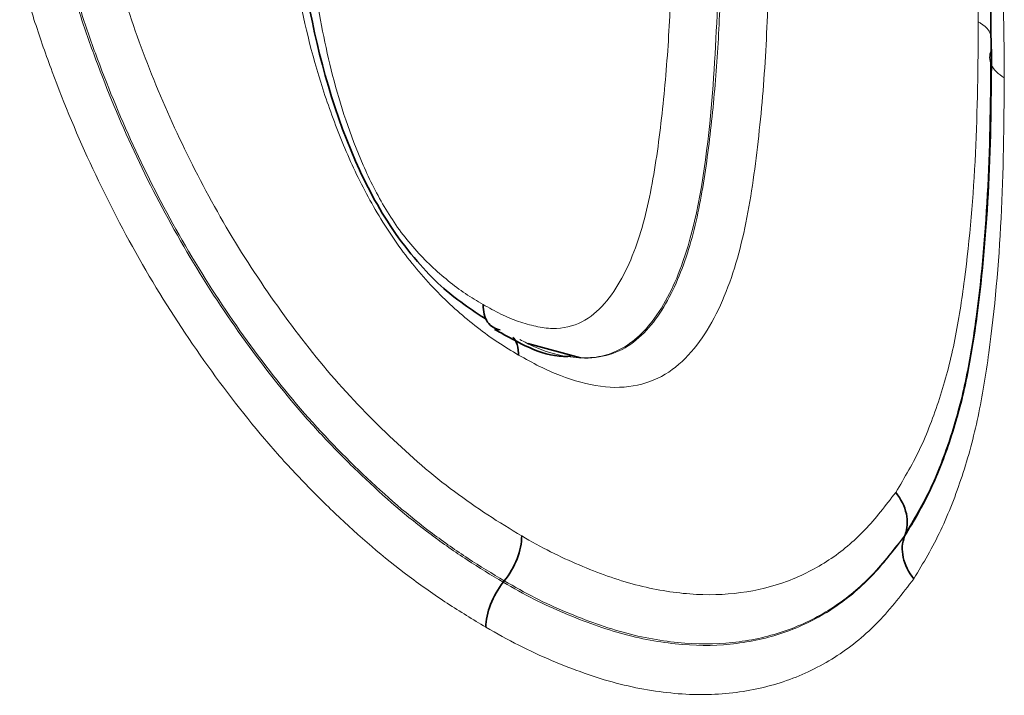
# Model space of a CAD drawing. Units: millimetres. Extents: x 75 to 2081, y 25 to 1460.
# Drawn here: x 1689 to 1699, y 1038 to 1044 of the extents above; entities that cross this region are included whole.
import ezdxf

# ---------------------------------------------------------------- set-up
doc = ezdxf.new("R2010")
doc.units = ezdxf.units.MM
doc.header["$LTSCALE"] = 5

msp = doc.modelspace()

# ---------------------------------------------------------------- linework, layer by layer
at = {"color": 7, "linetype": 'Continuous', "lineweight": 35}
for p, q in [((1694.0745952, 1041.00801), (1694.5999151, 1040.865001)), ((1697.8259394, 1039.0890277), (1697.8310021, 1039.102006)), ((1693.8295433, 1038.6301886), (1693.8402272, 1038.6436772))]:
    msp.add_line(p, q, dxfattribs=at)
at = {"color": 8, "linetype": 'Continuous', "lineweight": 18}
for points, knots in [([(1698.560573, 1044.2128112), (1698.5573987, 1044.6334995), (1698.5521677, 1045.0553106), (1698.5105357, 1045.9149996), (1698.4785326, 1046.3513502), (1698.3811167, 1047.2367924), (1698.3167785, 1047.6858388), (1698.1788114, 1048.374072), (1698.1287891, 1048.6042153), (1698.011911, 1049.067558), (1697.940944, 1049.3015037), (1697.8690801, 1049.5356123)], [0, 0, 0, 0, 0.25, 0.25, 0.5, 0.5, 0.75, 0.75, 0.875, 0.875, 1, 1, 1, 1]), ([(1698.0717796, 1049.3070273), (1698.1480135, 1049.0586854), (1698.2235528, 1048.8104629), (1698.3496551, 1048.3183139), (1698.4035283, 1048.0737894), (1698.5524903, 1047.3425665), (1698.6232831, 1046.865736), (1698.7295675, 1045.9252612), (1698.7647222, 1045.4616319), (1698.7988657, 1044.7771355), (1698.8068712, 1044.550732), (1698.8161829, 1044.1014218), (1698.8178568, 1043.8783232), (1698.8195403, 1043.6552196)], [0, 0, 0, 0, 0.125, 0.125, 0.25, 0.25, 0.5, 0.5, 0.75, 0.75, 0.875, 0.875, 1, 1, 1, 1]), ([(1693.9821461, 1040.8931578), (1693.913408, 1040.9342531), (1693.8445265, 1040.975486), (1693.7080233, 1041.0656309), (1693.6404482, 1041.1147641), (1693.4392183, 1041.271141), (1693.3060583, 1041.3869671), (1693.0493803, 1041.6491781), (1692.926636, 1041.7932984), (1692.6986793, 1042.1021317), (1692.5960095, 1042.2680989), (1692.4080703, 1042.6052361), (1692.326693, 1042.7774889), (1692.1795977, 1043.126576), (1692.1130169, 1043.3038112), (1691.9376936, 1043.8286847), (1691.8532354, 1044.1734102), (1691.7189445, 1044.8573184), (1691.6722016, 1045.1944462), (1691.5931476, 1045.8594564), (1691.5665801, 1046.1863938), (1691.5243267, 1046.8355937), (1691.5124507, 1047.1560734), (1691.4930632, 1047.7939697), (1691.4899937, 1048.1093149), (1691.489511, 1048.4232531)], [0, 0, 0, 0, 0.03125, 0.03125, 0.0625, 0.0625, 0.125, 0.125, 0.1875, 0.1875, 0.25, 0.25, 0.3125, 0.3125, 0.375, 0.375, 0.5, 0.5, 0.625, 0.625, 0.75, 0.75, 0.875, 0.875, 1, 1, 1, 1]), ([(1691.7484604, 1047.86316), (1691.7488718, 1047.595612), (1691.7506567, 1047.3273935), (1691.7653991, 1046.7856044), (1691.7751386, 1046.5135731), (1691.803305, 1045.9653409), (1691.8240756, 1045.688015), (1691.8628356, 1045.2683764), (1691.878517, 1045.1271715), (1691.913792, 1044.842884), (1691.9325046, 1044.7002242), (1691.9981977, 1044.2676586), (1692.0548629, 1043.9734409), (1692.2066003, 1043.3838116), (1692.3046423, 1043.086422), (1692.5004852, 1042.6346725), (1692.5749842, 1042.4880213), (1692.7030883, 1042.2762406), (1692.7478092, 1042.2057385), (1692.8445424, 1042.07356), (1692.8957685, 1042.0109703), (1693.0539671, 1041.8300481), (1693.1672504, 1041.7251058), (1693.3383632, 1041.5875061), (1693.3957282, 1041.5441739), (1693.5115899, 1041.4662707), (1693.5700562, 1041.4314643), (1693.6285037, 1041.3965118)], [0, 0, 0, 0, 0.125, 0.125, 0.25, 0.25, 0.375, 0.375, 0.4375, 0.4375, 0.5, 0.5, 0.625, 0.625, 0.75, 0.75, 0.8125, 0.8125, 0.84375, 0.84375, 0.875, 0.875, 0.9375, 0.9375, 0.96875, 0.96875, 1, 1, 1, 1]), ([(1693.6285037, 1041.3965118), (1693.6878446, 1041.3635036), (1693.7471911, 1041.3303946), (1693.86546, 1041.2719723), (1693.9246294, 1041.2470333), (1694.0406759, 1041.2070243), (1694.0976799, 1041.1916043), (1694.2102336, 1041.1673053), (1694.2657447, 1041.1590025), (1694.4269917, 1041.1553541), (1694.5252461, 1041.1801035), (1694.698438, 1041.2662319), (1694.7715616, 1041.3299701), (1694.9030034, 1041.4801662), (1694.9605504, 1041.5669254), (1695.0619444, 1041.7535151), (1695.1062365, 1041.8538823), (1695.2235072, 1042.1722164), (1695.2783677, 1042.4048502), (1695.3634491, 1042.8885416), (1695.3949816, 1043.1394692), (1695.4478725, 1043.6487309), (1695.4683199, 1043.9071626), (1695.4966903, 1044.4319629), (1695.5030899, 1044.6992967), (1695.5171938, 1045.2331376), (1695.5194602, 1045.5030907), (1695.5197172, 1045.7743171)], [0, 0, 0, 0, 0.03125, 0.03125, 0.0625, 0.0625, 0.09375, 0.09375, 0.125, 0.125, 0.1875, 0.1875, 0.25, 0.25, 0.3125, 0.3125, 0.375, 0.375, 0.5, 0.5, 0.625, 0.625, 0.75, 0.75, 0.875, 0.875, 1, 1, 1, 1]), ([(1695.994231, 1045.6979665), (1695.980275, 1044.8517107), (1695.9578222, 1043.4902301), (1695.7222175, 1041.9769538), (1695.3635779, 1041.2301263), (1695.0306267, 1040.9366792), (1694.7643733, 1040.8686596), (1694.504643, 1040.8602253), (1694.2534816, 1040.9126086), (1694.040933, 1041.0238036), (1693.9942051, 1041.0482494)], [0, 0, 0, 0, 0.374821165, 0.603022961, 0.727020016, 0.827476881, 0.869936318, 0.892269057, 0.976315816, 1, 1, 1, 1]), ([(1694.5999151, 1040.865001), (1694.7030403, 1040.8584451), (1694.7991597, 1040.8720231), (1694.9752266, 1040.9255268), (1695.0554314, 1040.9670092), (1695.2008724, 1041.0781504), (1695.2665588, 1041.1465012), (1695.3838462, 1041.2977521), (1695.4362326, 1041.3811322), (1695.5783309, 1041.6498712), (1695.6522613, 1041.8509815), (1695.7673013, 1042.2769246), (1695.8090689, 1042.503129), (1695.877728, 1042.9680432), (1695.9049632, 1043.2067976), (1695.9499447, 1043.6905447), (1695.9673257, 1043.9356371), (1695.9907022, 1044.4330208), (1695.9965833, 1044.6853815), (1696.0093664, 1045.1894553), (1696.0110116, 1045.4444892), (1696.0112541, 1045.7004087)], [0, 0, 0, 0, 0.0625, 0.0625, 0.125, 0.125, 0.1875, 0.1875, 0.25, 0.25, 0.375, 0.375, 0.5, 0.5, 0.625, 0.625, 0.75, 0.75, 0.875, 0.875, 1, 1, 1, 1]), ([(1696.4857692, 1045.6250803), (1696.4856189, 1045.4663862), (1696.4854781, 1045.3076861), (1696.4812865, 1044.9927551), (1696.4770491, 1044.8366421), (1696.4643321, 1044.3683062), (1696.4543397, 1044.0570387), (1696.4129988, 1043.447991), (1696.3846066, 1043.1477533), (1696.3111115, 1042.561425), (1696.2660991, 1042.2752212), (1696.1676047, 1041.8720021), (1696.1294599, 1041.7420704), (1696.0398536, 1041.4934219), (1695.9882507, 1041.3739254), (1695.8708232, 1041.1518631), (1695.8050999, 1041.0495144), (1695.655866, 1040.8668497), (1695.5713318, 1040.7861707), (1695.3842059, 1040.6614924), (1695.2802426, 1040.6187684), (1695.0537609, 1040.5683159), (1694.9280545, 1040.5644517), (1694.6682787, 1040.6021574), (1694.5351038, 1040.6372457), (1694.3302174, 1040.7151871), (1694.2607485, 1040.7458942), (1694.1216087, 1040.8155858), (1694.0518778, 1040.8543606), (1693.9821461, 1040.8931578)], [0, 0, 0, 0, 0.0625, 0.0625, 0.125, 0.125, 0.25, 0.25, 0.375, 0.375, 0.5, 0.5, 0.5625, 0.5625, 0.625, 0.625, 0.6875, 0.6875, 0.75, 0.75, 0.8125, 0.8125, 0.875, 0.875, 0.9375, 0.9375, 0.96875, 0.96875, 1, 1, 1, 1]), ([(1689.468958, 1044.7595633), (1689.5155011, 1044.6050633), (1689.5620859, 1044.4503623), (1689.6624268, 1044.1412766), (1689.7162034, 1043.9874893), (1689.8867928, 1043.5280678), (1690.0128612, 1043.2243735), (1690.2935152, 1042.622961), (1690.4467533, 1042.3249604), (1690.7847489, 1041.7355648), (1690.965482, 1041.4525893), (1691.3461446, 1040.9071734), (1691.5463108, 1040.6447231), (1691.8640132, 1040.2692506), (1691.9736635, 1040.1474731), (1692.1945137, 1039.9149444), (1692.3062483, 1039.8034526), (1692.6445647, 1039.4803198), (1692.8747222, 1039.2817096), (1693.2290097, 1039.0167831), (1693.348785, 1038.9331053), (1693.5889372, 1038.7763036), (1693.7092403, 1038.7032456), (1693.8295433, 1038.6301886)], [0, 0, 0, 0, 0.0625, 0.0625, 0.125, 0.125, 0.25, 0.25, 0.375, 0.375, 0.5, 0.5, 0.625, 0.625, 0.6875, 0.6875, 0.75, 0.75, 0.875, 0.875, 0.9375, 0.9375, 1, 1, 1, 1]), ([(1693.8402272, 1038.6436772), (1693.7200444, 1038.7166611), (1693.5996688, 1038.789772), (1693.3601287, 1038.9461742), (1693.2414393, 1039.0290838), (1692.8887759, 1039.2926553), (1692.6588213, 1039.4908318), (1692.2069623, 1039.9222702), (1691.9824884, 1040.1563083), (1691.561861, 1040.6533366), (1691.3624686, 1040.9145458), (1690.9823938, 1041.4587123), (1690.8003061, 1041.7437985), (1690.4645228, 1042.3289509), (1690.3115769, 1042.6259386), (1690.0306516, 1043.2272834), (1689.9039689, 1043.5320235), (1689.7322153, 1043.9945262), (1689.6782679, 1044.1489186), (1689.5782798, 1044.4570538), (1689.5319303, 1044.610974), (1689.4855617, 1044.764895)], [0, 0, 0, 0, 0.0625, 0.0625, 0.125, 0.125, 0.25, 0.25, 0.375, 0.375, 0.5, 0.5, 0.625, 0.625, 0.75, 0.75, 0.875, 0.875, 0.9375, 0.9375, 1, 1, 1, 1]), ([(1689.940194, 1044.8256042), (1689.9836082, 1044.6814925), (1690.0270545, 1044.5373795), (1690.1205558, 1044.2488872), (1690.1709846, 1044.1043588), (1690.3315442, 1043.6712605), (1690.4498239, 1043.3858382), (1690.7121967, 1042.8225953), (1690.8550104, 1042.5443979), (1691.1685013, 1041.9962084), (1691.3388422, 1041.7288922), (1691.6942195, 1041.2186914), (1691.8807003, 1040.9737943), (1692.2740845, 1040.5077002), (1692.4843279, 1040.2884639), (1692.9074669, 1039.8841521), (1693.1227989, 1039.6983777), (1693.4531701, 1039.4518193), (1693.564366, 1039.3743011), (1693.7887865, 1039.2280979), (1693.9015136, 1039.1596385), (1694.0140776, 1039.0912813)], [0, 0, 0, 0, 0.0625, 0.0625, 0.125, 0.125, 0.25, 0.25, 0.375, 0.375, 0.5, 0.5, 0.625, 0.625, 0.75, 0.75, 0.875, 0.875, 0.9375, 0.9375, 1, 1, 1, 1]), ([(1693.655693, 1038.1825845), (1693.5277674, 1038.2602704), (1693.3998424, 1038.33797), (1693.1444884, 1038.5050247), (1693.0171665, 1038.5941338), (1692.6405107, 1038.8761389), (1692.3957238, 1039.0871784), (1692.035916, 1039.4306224), (1691.9170888, 1039.5491474), (1691.6821991, 1039.7962786), (1691.5655598, 1039.9256609), (1691.2272919, 1040.3245062), (1691.0141805, 1040.6033481), (1690.6087919, 1041.1827808), (1690.4164747, 1041.4833299), (1690.0561284, 1042.1097824), (1689.8927003, 1042.4267107), (1689.5935343, 1043.0661976), (1689.459111, 1043.3891247), (1689.2774208, 1043.8777039), (1689.2201592, 1044.041257), (1689.1133298, 1044.3699791), (1689.0638292, 1044.534527), (1689.0143258, 1044.6988539)], [0, 0, 0, 0, 0.0625, 0.0625, 0.125, 0.125, 0.25, 0.25, 0.3125, 0.3125, 0.375, 0.375, 0.5, 0.5, 0.625, 0.625, 0.75, 0.75, 0.875, 0.875, 0.9375, 0.9375, 1, 1, 1, 1]), ([(1697.7382279, 1039.5254079), (1697.8264914, 1039.6726367), (1697.9145715, 1039.8207407), (1698.0642012, 1040.1442866), (1698.1279115, 1040.3156072), (1698.2412097, 1040.670391), (1698.2887256, 1040.8556357), (1698.3656073, 1041.2417304), (1698.3963886, 1041.4413635), (1698.4759396, 1042.051262), (1698.5112728, 1042.4727277), (1698.5529028, 1043.3318673), (1698.5573388, 1043.7720319), (1698.560573, 1044.2128112)], [0, 0, 0, 0, 0.125, 0.125, 0.25, 0.25, 0.375, 0.375, 0.5, 0.5, 0.75, 0.75, 1, 1, 1, 1]), ([(1698.560573, 1044.2128112), (1698.5683991, 1044.2080623), (1698.6089865, 1044.1834338), (1698.6604314, 1044.1421792), (1698.6760772, 1044.1004274), (1698.681601, 1044.0856867)], [0, 0, 0, 0, 0.133858424, 0.694204638, 1, 1, 1, 1]), ([(1698.6879346, 1043.9291024), (1698.6669856, 1043.8806), (1698.6684421, 1043.8297164), (1698.7140318, 1043.7347436), (1698.7591391, 1043.6900775), (1698.8195403, 1043.6552196)], [0, 0, 0, 0, 0.5, 0.5, 1, 1, 1, 1]), ([(1698.8195403, 1043.6552196), (1698.8160862, 1043.1844742), (1698.8110488, 1042.7147291), (1698.7642183, 1041.7984606), (1698.7248616, 1041.349494), (1698.6362107, 1040.6993341), (1698.6016264, 1040.4865112), (1698.514666, 1040.0746384), (1698.4607971, 1039.8765224), (1698.3362958, 1039.4991771), (1698.2668163, 1039.31797), (1698.1058324, 1038.9783022), (1698.0123767, 1038.8218567), (1697.9187134, 1038.6656256)], [0, 0, 0, 0, 0.25, 0.25, 0.5, 0.5, 0.625, 0.625, 0.75, 0.75, 0.875, 0.875, 1, 1, 1, 1]), ([(1694.0140776, 1039.0912813), (1694.1101371, 1039.0369574), (1694.2061979, 1038.9826218), (1694.3970145, 1038.8854527), (1694.4917489, 1038.8428079), (1694.7750301, 1038.722998), (1694.9625753, 1038.6546616), (1695.3332411, 1038.556984), (1695.5140504, 1038.5281125), (1695.8633142, 1038.5001312), (1696.031494, 1038.504802), (1696.3557071, 1038.5492745), (1696.513671, 1038.5876712), (1696.807784, 1038.6971965), (1696.9448369, 1038.7678225), (1697.2012092, 1038.9371955), (1697.3203764, 1039.0361839), (1697.538733, 1039.2658408), (1697.6385115, 1039.3955751), (1697.7382279, 1039.5254079)], [0, 0, 0, 0, 0.0625, 0.0625, 0.125, 0.125, 0.25, 0.25, 0.375, 0.375, 0.5, 0.5, 0.625, 0.625, 0.75, 0.75, 0.875, 0.875, 1, 1, 1, 1]), ([(1693.8295433, 1038.6301886), (1693.9319209, 1038.572292), (1694.0342942, 1038.5144283), (1694.2374766, 1038.4108236), (1694.3382709, 1038.3651947), (1694.6394745, 1038.2374507), (1694.8386773, 1038.1646817), (1695.2318647, 1038.0595809), (1695.4266152, 1038.0272231), (1695.8012255, 1037.9955579), (1695.9813817, 1037.9989754), (1696.3275809, 1038.0438406), (1696.4952, 1038.0828107), (1696.8137523, 1038.1977149), (1696.9633293, 1038.2728461), (1697.2445521, 1038.4557928), (1697.3749091, 1038.5630912), (1697.6117313, 1038.8101148), (1697.7188339, 1038.9495737), (1697.8259394, 1039.0890277)], [0, 0, 0, 0, 0.0625, 0.0625, 0.125, 0.125, 0.25, 0.25, 0.375, 0.375, 0.5, 0.5, 0.625, 0.625, 0.75, 0.75, 0.875, 0.875, 1, 1, 1, 1]), ([(1697.8310021, 1039.102006), (1697.7243767, 1038.9631771), (1697.6177068, 1038.8244193), (1697.3836955, 1038.5797095), (1697.2560596, 1038.474226), (1696.9815487, 1038.293792), (1696.8348008, 1038.2186412), (1696.5199788, 1038.1021819), (1696.3510182, 1038.0613832), (1696.0042573, 1038.0143519), (1695.8244066, 1038.0095555), (1695.4510782, 1038.0393882), (1695.2580976, 1038.0702196), (1694.8612097, 1038.1743254), (1694.6588064, 1038.2475905), (1694.3530265, 1038.3769099), (1694.250915, 1038.4230103), (1694.0459418, 1038.5273547), (1693.9430848, 1038.5855092), (1693.8402272, 1038.6436772)], [0, 0, 0, 0, 0.125, 0.125, 0.25, 0.25, 0.375, 0.375, 0.5, 0.5, 0.625, 0.625, 0.75, 0.75, 0.875, 0.875, 0.9375, 0.9375, 1, 1, 1, 1]), ([(1697.9187134, 1038.6656256), (1697.8049078, 1038.5174479), (1697.6910831, 1038.3692998), (1697.4404467, 1038.1087778), (1697.3036757, 1037.9963403), (1697.0091704, 1037.8040897), (1696.8515492, 1037.7241008), (1696.5129322, 1037.6004995), (1696.3338159, 1037.5580942), (1695.9645349, 1037.5092093), (1695.7725077, 1037.5046656), (1695.3730077, 1037.5371876), (1695.1657195, 1037.5708983), (1694.7433851, 1037.6822433), (1694.5271646, 1037.760487), (1694.2018855, 1037.8982546), (1694.0932127, 1037.9474975), (1693.8749267, 1038.0586562), (1693.7653119, 1038.1205928), (1693.655693, 1038.1825845)], [0, 0, 0, 0, 0.125, 0.125, 0.25, 0.25, 0.375, 0.375, 0.5, 0.5, 0.625, 0.625, 0.75, 0.75, 0.875, 0.875, 0.9375, 0.9375, 1, 1, 1, 1])]:
    msp.add_open_spline(points, degree=3, knots=knots, dxfattribs=at)
at = {"color": 7, "linetype": 'Continuous', "lineweight": 35}
for points, knots in [([(1698.6879346, 1043.9291024), (1698.6846634, 1044.3626281), (1698.6790932, 1044.7973542), (1698.635499, 1045.6837486), (1698.6019358, 1046.1339058), (1698.5000227, 1047.0471594), (1698.4324954, 1047.5099825), (1698.2889621, 1048.2200073), (1698.2369661, 1048.4576081), (1698.1153814, 1048.9356429), (1698.0420889, 1049.1768152), (1697.9680144, 1049.4181228)], [0, 0, 0, 0, 0.25, 0.25, 0.5, 0.5, 0.75, 0.75, 0.875, 0.875, 1, 1, 1, 1]), ([(1693.6671546, 1041.243695), (1693.5122433, 1041.3457906), (1693.2723528, 1041.5038925), (1692.9605639, 1041.8331962), (1692.6493701, 1042.2337538), (1692.169053, 1043.1508148), (1691.8050667, 1044.6237204), (1691.6321108, 1046.3824858), (1691.6219513, 1047.5524028), (1691.6168636, 1048.1382806)], [0, 0, 0, 0, 0.078366521, 0.121355813, 0.17041348, 0.263345386, 0.487268735, 0.743231478, 1, 1, 1, 1]), ([(1697.8259394, 1039.0890277), (1697.9166425, 1039.2403212), (1698.0070486, 1039.3919234), (1698.1619222, 1039.7218988), (1698.2286205, 1039.8979743), (1698.3479991, 1040.2646024), (1698.3991661, 1040.4573941), (1698.4813965, 1040.8577438), (1698.5141305, 1041.0644044), (1698.5983334, 1041.6952221), (1698.6356445, 1042.1304507), (1698.6798628, 1043.0183604), (1698.6845902, 1043.4732947), (1698.6879346, 1043.9291024)], [0, 0, 0, 0, 0.125, 0.125, 0.25, 0.25, 0.375, 0.375, 0.5, 0.5, 0.75, 0.75, 1, 1, 1, 1]), ([(1698.6921786, 1043.9389284), (1698.6888347, 1043.4831885), (1698.684102, 1043.0281766), (1698.6398905, 1042.1406328), (1698.6025324, 1041.7053518), (1698.5185813, 1041.0762459), (1698.4859855, 1040.8705126), (1698.4045444, 1040.4730338), (1698.3542612, 1040.28253), (1698.2357262, 1039.9169923), (1698.1692353, 1039.7404411), (1698.0133733, 1039.407039), (1697.9222353, 1039.2541837), (1697.8310021, 1039.102006)], [0, 0, 0, 0, 0.25, 0.25, 0.5, 0.5, 0.625, 0.625, 0.75, 0.75, 0.875, 0.875, 1, 1, 1, 1]), ([(1693.8000065, 1041.1454559), (1693.7475015, 1041.1515841), (1693.704139, 1041.1783203), (1693.6446451, 1041.2653653), (1693.6285119, 1041.3267611), (1693.6285037, 1041.3965118)], [0, 0, 0, 0, 0.5, 0.5, 1, 1, 1, 1]), ([(1693.7431226, 1041.1490028), (1693.7645261, 1041.137341), (1693.9950447, 1041.0117423), (1694.2481685, 1040.8640973), (1694.4920296, 1040.8810822), (1694.5015286, 1040.8817438)], [0, 0, 0, 0, 0.089556888, 0.964536037, 1, 1, 1, 1]), ([(1693.9247339, 1041.0726607), (1693.9377144, 1041.0572423), (1693.9706069, 1041.0181721), (1693.9813329, 1040.9472013), (1693.9820504, 1040.8995201), (1693.9821461, 1040.8931578)], [0, 0, 0, 0, 0.360984148, 0.91473393, 1, 1, 1, 1]), ([(1697.8310021, 1039.102006), (1697.8560082, 1039.1661095), (1697.860278, 1039.2391373), (1697.8281033, 1039.3859928), (1697.790873, 1039.4607717), (1697.7382279, 1039.5254079)], [0, 0, 0, 0, 0.5, 0.5, 1, 1, 1, 1]), ([(1693.8402272, 1038.6436772), (1693.8929764, 1038.7102737), (1693.9366858, 1038.7868583), (1693.9969936, 1038.9420853), (1694.0136012, 1039.0218124), (1694.0140776, 1039.0912813)], [0, 0, 0, 0, 0.5, 0.5, 1, 1, 1, 1]), ([(1697.8259394, 1039.0890277), (1697.8009333, 1039.0249242), (1697.7966635, 1038.9518964), (1697.8288381, 1038.8050409), (1697.8660683, 1038.730262), (1697.9187134, 1038.6656256)], [0, 0, 0, 0, 0.5, 0.5, 1, 1, 1, 1]), ([(1693.8295433, 1038.6301886), (1693.7767941, 1038.5635921), (1693.7330846, 1038.4870075), (1693.6727769, 1038.3317805), (1693.6561693, 1038.2520534), (1693.655693, 1038.1825845)], [0, 0, 0, 0, 0.5, 0.5, 1, 1, 1, 1])]:
    msp.add_open_spline(points, degree=3, knots=knots, dxfattribs=at)

doc.saveas('drawing.dxf')
